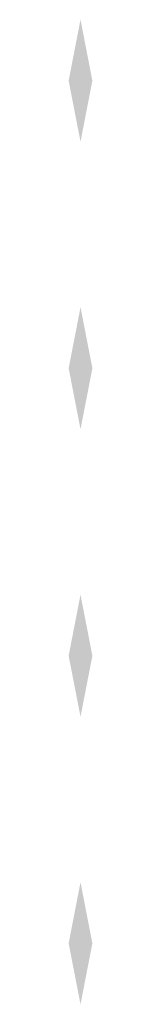
# Model space of a CAD drawing. Extents: x -73 to 73, y -21 to 21.
# Drawn here: x 53 to 53, y -19 to -17 of the extents above; entities that cross this region are included whole.
import ezdxf

# ---------------------------------------------------------------- set-up
doc = ezdxf.new("R2010")
doc.units = 0
doc.layers.add('3D-GHOST', color=7, linetype='CONTINUOUS')

msp = doc.modelspace()

# ---------------------------------------------------------------- linework, layer by layer
at = {"layer": '3D-GHOST', "extrusion": (-0.980785, 0, -0.19509)}
for points in [[(17.655, 54.1084, -65.002), (17.549, 54.2145, -65.002), (17.549, 54.0024, -65.002), (17.4429, 54.1084, -65.002)], [(17.655, 23.7041, -58.9542), (17.549, 23.8101, -58.9542), (17.549, 23.598, -58.9542), (17.4429, 23.7041, -58.9542)], [(18.655, 54.1084, -65.002), (18.549, 54.2145, -65.002), (18.549, 54.0024, -65.002), (18.4429, 54.1084, -65.002)], [(18.655, 23.7041, -58.9542), (18.549, 23.8101, -58.9542), (18.549, 23.598, -58.9542), (18.4429, 23.7041, -58.9542)], [(19.155, 54.1084, -65.002), (19.049, 54.2145, -65.002), (19.049, 54.0024, -65.002), (18.9429, 54.1084, -65.002)], [(19.155, 23.7041, -58.9542), (19.049, 23.8101, -58.9542), (19.049, 23.598, -58.9542), (18.9429, 23.7041, -58.9542)]]:
    msp.add_trace(points, dxfattribs=at)
at = {"layer": '3D-GHOST', "extrusion": (1, 0, 0)}
for points in [[(-17.4429, 43.25, 53.197), (-17.549, 43.3561, 53.197), (-17.549, 43.1439, 53.197), (-17.655, 43.25, 53.197)], [(-17.4429, 12.25, 53.197), (-17.549, 12.356, 53.197), (-17.549, 12.144, 53.197), (-17.655, 12.25, 53.197)], [(-17.9429, 65.75, 53.197), (-18.049, 65.856, 53.197), (-18.049, 65.644, 53.197), (-18.155, 65.75, 53.197)], [(-17.9429, 34.75, 53.197), (-18.049, 34.8561, 53.197), (-18.049, 34.6439, 53.197), (-18.155, 34.75, 53.197)], [(-18.4429, 43.25, 53.197), (-18.549, 43.3561, 53.197), (-18.549, 43.1439, 53.197), (-18.655, 43.25, 53.197)], [(-18.4429, 12.25, 53.197), (-18.549, 12.356, 53.197), (-18.549, 12.144, 53.197), (-18.655, 12.25, 53.197)], [(-18.9429, 43.25, 53.197), (-19.049, 43.3561, 53.197), (-19.049, 43.1439, 53.197), (-19.155, 43.25, 53.197)], [(-18.9429, 12.25, 53.197), (-19.049, 12.356, 53.197), (-19.049, 12.144, 53.197), (-19.155, 12.25, 53.197)]]:
    msp.add_trace(points, dxfattribs=at)
at = {"layer": '3D-GHOST', "extrusion": (-0.980785, 0, 0.19509)}
for points in [[(18.155, 52.7972, -43.7372), (18.049, 52.9032, -43.7372), (18.049, 52.6911, -43.7372), (17.9429, 52.7972, -43.7372)], [(18.155, 22.3928, -49.785), (18.049, 22.4989, -49.785), (18.049, 22.2868, -49.785), (17.9429, 22.3928, -49.785)]]:
    msp.add_trace(points, dxfattribs=at)
at = {"layer": '3D-GHOST', "extrusion": (0, 1, 0)}
for points in [[(-53.0909, 65.75, -18.549), (-53.197, 65.856, -18.549), (-53.197, 65.644, -18.549), (-53.303, 65.75, -18.549)], [(-53.0909, 43.25, -18.549), (-53.197, 43.3561, -18.549), (-53.197, 43.1439, -18.549), (-53.303, 43.25, -18.549)], [(-53.0909, 34.75, -18.549), (-53.197, 34.8561, -18.549), (-53.197, 34.6439, -18.549), (-53.303, 34.75, -18.549)], [(-53.0909, 12.25, -18.549), (-53.197, 12.356, -18.549), (-53.197, 12.144, -18.549), (-53.303, 12.25, -18.549)], [(-53.0909, 65.75, -19.049), (-53.197, 65.856, -19.049), (-53.197, 65.644, -19.049), (-53.303, 65.75, -19.049)], [(-53.0909, 43.25, -19.049), (-53.197, 43.3561, -19.049), (-53.197, 43.1439, -19.049), (-53.303, 43.25, -19.049)], [(-53.0909, 34.75, -19.049), (-53.197, 34.8561, -19.049), (-53.197, 34.6439, -19.049), (-53.303, 34.75, -19.049)], [(-53.0909, 12.25, -19.049), (-53.197, 12.356, -19.049), (-53.197, 12.144, -19.049), (-53.303, 12.25, -19.049)]]:
    msp.add_trace(points, dxfattribs=at)

doc.saveas('drawing.dxf')
